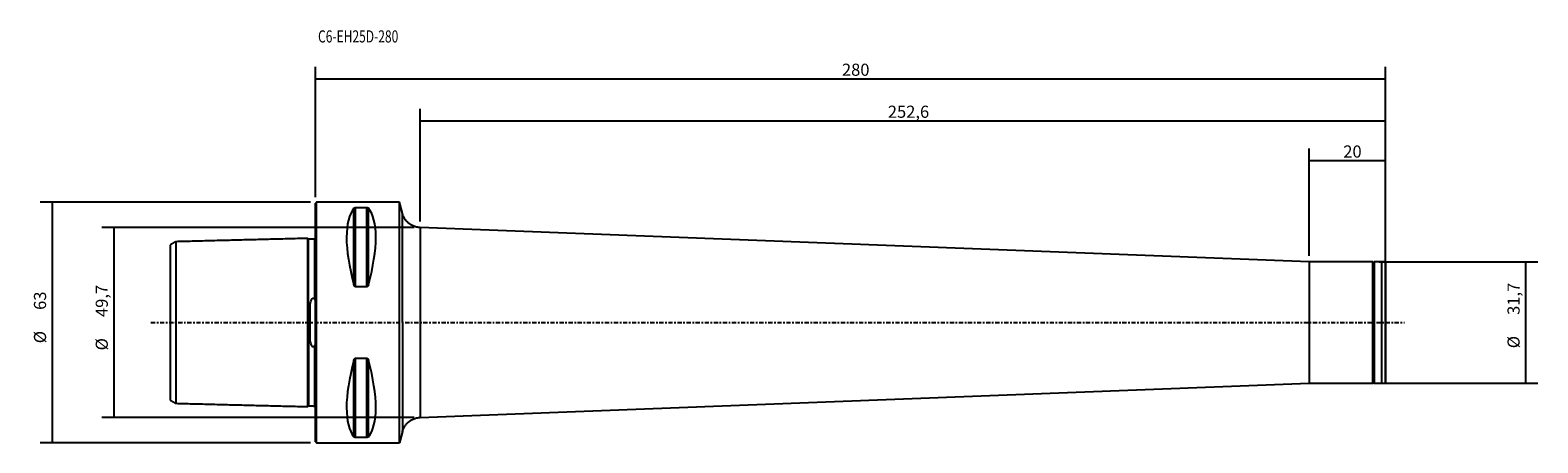
# Model space of a CAD drawing. Units: millimetres. Extents: x -75 to 320, y -32 to 77.
import ezdxf

# ---------------------------------------------------------------- set-up
doc = ezdxf.new("R2010")
doc.units = ezdxf.units.MM
doc.linetypes.add('CENTER', pattern=[47.5, 22, -8.5, 8.5, -8.5])
for name, color, linetype in [('1', 4, 'CONTINUOUS'), ('2', 7, 'CONTINUOUS'), ('SK1', 4, 'CONTINUOUS'), ('SK2', 7, 'CONTINUOUS'), ('SK4', 2, 'CENTER'), ('SK6', 5, 'CONTINUOUS')]:
    doc.layers.add(name, color=color, linetype=linetype)
doc.styles.add('DEFAULT', font='simplex.shx')
doc.dimstyles.get("Standard").update_dxf_attribs({"dimtxt": 0.18, "dimasz": 0.18, "dimexe": 0.18, "dimexo": 0.0625, "dimgap": 0.09, "dimtad": 1, "dimzin": 0, "dimdsep": 52, "dimtxsty": 'Standard', "dimcen": 0.09, "dimadec": 0, "dimazin": 0, "dimtfac": 1, "dimtdec": 4, "dimtofl": 0, "dimtmove": 0, "dimatfit": 3, "dimfxl": 1, "dimtolj": 1, "dimtzin": 0, "dimarcsym": 0})

# ---------------------------------------------------------------- blocks, each defined once
blk = doc.blocks.new('DimnDraft3D1')
at = {"layer": '2'}
for p, q in [((0, 32.7875), (0, 66.957422)), ((0, 63.782422), (280, 63.782422)), ((280, 11.100469), (280, 66.957422))]:
    blk.add_line(p, q, dxfattribs=at)
for points in [[(0, 63.782422), (3.174998, 64.200418), (3.175002, 63.364425), (0, 63.782422)], [(280, 63.782422), (276.825002, 63.364425), (276.824998, 64.200418), (280, 63.782422)]]:
    blk.add_solid(points, dxfattribs=at)
at = {"layer": '2', "insert": (137.773322, 64.576172), "char_height": 3.175, "attachment_point": 7, "line_spacing_factor": 1.084337, "style": 'DEFAULT'}
blk.add_mtext('\\W01.000;\\fsimplex.shx,bigfont.shx;280 ', dxfattribs=at)
blk = doc.blocks.new('DimnDraft3D2')
at = {"layer": 'SK2'}
for p, q in [((27.424022, 26.444887), (27.424022, 55.962185)), ((280, 11.100469), (280, 55.962185)), ((27.424022, 52.787185), (280, 52.787185))]:
    blk.add_line(p, q, dxfattribs=at)
for points in [[(27.424022, 52.787185), (30.599021, 53.205182), (30.599024, 52.369189), (27.424022, 52.787185)], [(280, 52.787185), (276.825002, 52.369189), (276.824998, 53.205182), (280, 52.787185)]]:
    blk.add_solid(points, dxfattribs=at)
at = {"layer": 'SK2', "insert": (149.78086, 53.580935), "char_height": 3.175, "attachment_point": 7, "line_spacing_factor": 1.084337, "style": 'DEFAULT'}
blk.add_mtext('\\W01.000;\\fsimplex.shx,bigfont.shx;252,6 ', dxfattribs=at)
blk = doc.blocks.new('DimnDraft3D3')
at = {"layer": 'SK2'}
for p, q in [((260, 17.4375), (260, 45.550444)), ((280, 11.100469), (280, 45.550444)), ((260, 42.375444), (280, 42.375444))]:
    blk.add_line(p, q, dxfattribs=at)
for points in [[(260, 42.375444), (263.174998, 42.79344), (263.175002, 41.957447), (260, 42.375444)], [(280, 42.375444), (276.825002, 41.957447), (276.824998, 42.79344), (280, 42.375444)]]:
    blk.add_solid(points, dxfattribs=at)
at = {"layer": 'SK2', "insert": (268.938882, 43.169194), "char_height": 3.175, "attachment_point": 7, "line_spacing_factor": 1.084337, "style": 'DEFAULT'}
blk.add_mtext('\\W01.000;\\fsimplex.shx,bigfont.shx;20 ', dxfattribs=at)
blk = doc.blocks.new('DimnDraft3D4')
at = {"layer": 'SK2'}
for p, q in [((278.2875, 15.849997), (319.845277, 15.849997)), ((316.670277, -15.849997), (316.670277, 15.849997)), ((278.2875, -15.849997), (319.845277, -15.849997))]:
    blk.add_line(p, q, dxfattribs=at)
for points in [[(316.670277, 15.849997), (317.088274, 12.674999), (316.252281, 12.674996), (316.670277, 15.849997)], [(316.670277, -15.849997), (316.252281, -12.674999), (317.088274, -12.674996), (316.670277, -15.849997)]]:
    blk.add_solid(points, dxfattribs=at)
at = {"layer": 'SK2', "char_height": 3.175, "attachment_point": 7, "rotation": 90, "line_spacing_factor": 1.084337, "style": 'DEFAULT'}
for s, insert in [('\\W01.000;\\fsimplex.shx,bigfont.shx;31,7 ', (315.082777, 1.996908)), ('\\W01.000;\\fsimplex.shx,bigfont.shx;%%c ', (315.082777, -6.734342))]:
    blk.add_mtext(s, dxfattribs=dict(at, insert=insert))
blk = doc.blocks.new('DimnDraft3D5')
at = {"layer": 'SK2'}
for p, q in [((25.836522, 24.857383), (-55.8782, 24.857383)), ((-52.7032, 24.857383), (-52.7032, -24.857383)), ((25.836522, -24.857383), (-55.8782, -24.857383))]:
    blk.add_line(p, q, dxfattribs=at)
for points in [[(-52.7032, 24.857383), (-52.285203, 21.682384), (-53.121197, 21.682381), (-52.7032, 24.857383)], [(-52.7032, -24.857383), (-53.121197, -21.682385), (-52.285203, -21.682382), (-52.7032, -24.857383)]]:
    blk.add_solid(points, dxfattribs=at)
at = {"layer": 'SK2', "char_height": 3.175, "attachment_point": 7, "rotation": 90, "line_spacing_factor": 1.084337, "style": 'DEFAULT'}
for s, insert in [('\\W01.000;\\fsimplex.shx,bigfont.shx;49,7 ', (-54.2907, 1.432928)), ('\\W01.000;\\fsimplex.shx,bigfont.shx;%%c ', (-54.2907, -7.298322))]:
    blk.add_mtext(s, dxfattribs=dict(at, insert=insert))
blk = doc.blocks.new('DimnDraft3D6')
at = {"layer": 'SK2'}
for p, q in [((-1.2875, 31.499995), (-72.032225, 31.499995)), ((-68.857225, 31.499995), (-68.857225, -31.499995)), ((-1.2875, -31.499995), (-72.032225, -31.499995))]:
    blk.add_line(p, q, dxfattribs=at)
for points in [[(-68.857225, 31.499995), (-68.439229, 28.324997), (-69.275222, 28.324993), (-68.857225, 31.499995)], [(-68.857225, -31.499995), (-69.275222, -28.324997), (-68.439229, -28.324993), (-68.857225, -31.499995)]]:
    blk.add_solid(points, dxfattribs=at)
at = {"layer": 'SK2', "char_height": 3.175, "attachment_point": 7, "rotation": 90, "line_spacing_factor": 1.084337, "style": 'DEFAULT'}
for s, insert in [('\\W01.000;\\fsimplex.shx,bigfont.shx;63 ', (-70.444725, 3.304507)), ('\\W01.000;\\fsimplex.shx,bigfont.shx;%%c ', (-70.444725, -5.426743))]:
    blk.add_mtext(s, dxfattribs=dict(at, insert=insert))

msp = doc.modelspace()

# ---------------------------------------------------------------- linework, layer by layer
at = {"layer": '1'}
for p, q in [((0.3, 31.5), (0, 31.2)), ((0, 0), (0, 31.2)), ((0.3, 0), (0.3, 31.5)), ((22, 31.5), (0.3, 31.5)), ((10.11, 9.87), (10.11, 29.91)), ((10.54, 9.35), (10.54, 30.08)), ((10.54, 30.08), (13.46, 30.08)), ((13.46, 9.35), (13.46, 30.08)), ((13.89, 9.87), (13.89, 29.91)), ((22.79, 28.56), (22, 31.5)), ((22, 0), (22, 31.5)), ((22.79, 0), (22.79, 28.56)), ((260, 15.85), (27.42, 24.86)), ((27.42, 24.86), (27.42, 0)), ((260, 15.85), (260, -15.85)), ((276.7, 15.85), (260, 15.85)), ((276.7, 0), (276.7, 15.85)), ((277, 15.85), (277, -15.85)), ((277, 15.85), (277, -15.85)), ((279, 15.85), (277, 15.85)), ((279, 15.85), (277, 15.85)), ((280, 15.85), (279, 15.85)), ((279, -15.85), (279, 15.85)), ((280, 15.85), (280, -15.85)), ((280, 0), (280, 15.85)), ((277, 15.55), (277, 0)), ((280, 0), (280, 14.85)), ((280, 14.85), (280, -14.85)), ((13.46, 9.35), (10.54, 9.35)), ((280, -9.51), (280, 9.51)), ((280, 9.51), (280, -9.51)), ((0, -31.2), (0, 0)), ((0.3, -31.5), (0.3, 0)), ((22, -31.5), (22, 0)), ((22.79, 0), (22.79, -28.56)), ((27.42, 0), (27.42, -24.86)), ((276.7, -15.85), (276.7, 0)), ((277, 0), (277, -15.55)), ((280, -15.85), (280, 0)), ((280, -14.85), (280, 0)), ((10.11, -29.91), (10.11, -9.87)), ((10.54, -9.35), (13.46, -9.35)), ((10.54, -30.08), (10.54, -9.35)), ((13.46, -30.08), (13.46, -9.35)), ((13.89, -29.91), (13.89, -9.87)), ((27.42, -24.86), (260, -15.85)), ((260, -15.85), (276.7, -15.85)), ((277, -15.85), (279, -15.85)), ((277, -15.85), (279, -15.85)), ((279, -15.85), (280, -15.85)), ((0, -31.2), (0.3, -31.5)), ((0.3, -31.5), (22, -31.5)), ((13.46, -30.08), (10.54, -30.08)), ((22.79, -28.56), (22, -31.5))]:
    msp.add_line(p, q, dxfattribs=at)
for centre, major_axis, start_param, end_param in [((26.35, 0), (-14.75, 31.09), 0.157806, 1.09124), ((-2.35, 0), (14.75, 31.09), -1.09124, -0.157806), ((26.35, 0), (14.75, 31.09), 2.050353, 2.983786), ((-2.35, 0), (-14.75, 31.09), -2.983786, -2.050353)]:
    msp.add_ellipse(centre, major_axis=major_axis, ratio=0.341999, start_param=start_param, end_param=end_param, dxfattribs=at)
for points, knots in [([(10.11, 29.91), (10.13, 29.95), (10.19, 30), (10.31, 30.05), (10.4, 30.07), (10.48, 30.08), (10.53, 30.08), (10.54, 30.08)], [0, 0, 0, 0, 0.461798, 0.645408, 0.830461, 0.946738, 1, 1, 1, 1]), ([(13.46, 30.08), (13.49, 30.08), (13.55, 30.08), (13.65, 30.06), (13.78, 30.01), (13.85, 29.96), (13.89, 29.92), (13.89, 29.91)], [0, 0, 0, 0, 0.113758, 0.253887, 0.474326, 0.896259, 1, 1, 1, 1]), ([(27.42, 24.86), (27.41, 24.86), (27.24, 24.86), (26.92, 24.9), (26.46, 24.98), (26.02, 25.11), (25.6, 25.27), (25.2, 25.47), (24.83, 25.69), (24.49, 25.95), (24.17, 26.22), (23.89, 26.52), (23.63, 26.82), (23.41, 27.14), (23.22, 27.47), (23.06, 27.79), (22.93, 28.11), (22.84, 28.37), (22.8, 28.51), (22.79, 28.55)], [0, 0, 0, 0, 0.005255, 0.08008, 0.153574, 0.225796, 0.296775, 0.366522, 0.435022, 0.502241, 0.568125, 0.632592, 0.695533, 0.756805, 0.816222, 0.873541, 0.928449, 0.980536, 1, 1, 1, 1]), ([(276.7, 15.85), (276.71, 15.85), (276.76, 15.85), (276.85, 15.82), (276.93, 15.75), (276.98, 15.68), (276.99, 15.62), (277, 15.59), (277, 15.58)], [0, 0, 0, 0, 0.103237, 0.345918, 0.611435, 0.774269, 0.952605, 1, 1, 1, 1]), ([(10.54, 9.35), (10.51, 9.35), (10.45, 9.36), (10.35, 9.42), (10.22, 9.56), (10.15, 9.73), (10.11, 9.85), (10.11, 9.87)], [0, 0, 0, 0, 0.113758, 0.253887, 0.474326, 0.896259, 1, 1, 1, 1]), ([(13.89, 9.87), (13.87, 9.76), (13.81, 9.62), (13.69, 9.46), (13.6, 9.38), (13.52, 9.35), (13.47, 9.35), (13.46, 9.35)], [0, 0, 0, 0, 0.461798, 0.645408, 0.830461, 0.946738, 1, 1, 1, 1]), ([(10.11, -9.87), (10.13, -9.76), (10.19, -9.62), (10.31, -9.46), (10.4, -9.38), (10.48, -9.35), (10.53, -9.35), (10.54, -9.35)], [0, 0, 0, 0, 0.461798, 0.645408, 0.830461, 0.946738, 1, 1, 1, 1]), ([(13.46, -9.35), (13.49, -9.35), (13.55, -9.36), (13.65, -9.42), (13.78, -9.56), (13.85, -9.73), (13.89, -9.85), (13.89, -9.87)], [0, 0, 0, 0, 0.113758, 0.253887, 0.474326, 0.896259, 1, 1, 1, 1]), ([(276.7, -15.85), (276.73, -15.85), (276.78, -15.84), (276.86, -15.81), (276.92, -15.76), (276.96, -15.71), (276.98, -15.66), (276.99, -15.62), (277, -15.59), (277, -15.58), (277, -15.58)], [0, 0, 0, 0, 0.156895, 0.37457, 0.552329, 0.702644, 0.827553, 0.925593, 0.984764, 1, 1, 1, 1]), ([(22.77, -28.62), (22.79, -28.54), (22.85, -28.33), (22.97, -28), (23.13, -27.63), (23.33, -27.28), (23.56, -26.92), (23.83, -26.58), (24.13, -26.26), (24.46, -25.97), (24.82, -25.7), (25.2, -25.47), (25.6, -25.27), (26.03, -25.11), (26.48, -24.98), (26.95, -24.89), (27.27, -24.86), (27.43, -24.86)], [0, 0, 0, 0, 0.037602, 0.103445, 0.162648, 0.226516, 0.292555, 0.360056, 0.42853, 0.497669, 0.567278, 0.637224, 0.707419, 0.777797, 0.848311, 0.926371, 1, 1, 1, 1]), ([(10.54, -30.08), (10.51, -30.08), (10.45, -30.08), (10.35, -30.06), (10.22, -30.01), (10.15, -29.96), (10.11, -29.92), (10.11, -29.91)], [0, 0, 0, 0, 0.113758, 0.253887, 0.474326, 0.896259, 1, 1, 1, 1]), ([(13.89, -29.91), (13.87, -29.95), (13.81, -30), (13.69, -30.05), (13.6, -30.07), (13.52, -30.08), (13.47, -30.08), (13.46, -30.08)], [0, 0, 0, 0, 0.461798, 0.645408, 0.830461, 0.946738, 1, 1, 1, 1])]:
    msp.add_open_spline(points, degree=3, knots=knots, dxfattribs=at)
at = {"layer": 'SK1'}
for p, q in [((-38, 20.29), (-38, -20.29)), ((-36.5, 21.15), (-36.5, -21.15)), ((-2, -22.02), (-2, 22.02)), ((-1.8, 0.5), (-1.8, 21.83)), ((-0.19, 21.87), (-0.19, 21.66)), ((-0.19, 21.66), (-0.19, 6.03)), ((-1.32, -4.8), (-1.32, 4.8)), ((-1.8, -0.5), (-1.8, -21.83)), ((-0.19, -6.03), (-0.19, -21.86))]:
    msp.add_line(p, q, dxfattribs=at)
for points, degree in [([(-36.52, 21.15), (-37.26, 20.72), (-38, 20.29)], 2), ([(-36.5, 21.16, -3.84), (-36.52, 21.15, -3.84)], 1), ([(-2, 22.02), (-19.25, 21.59), (-36.5, 21.15)], 2), ([(-0.21, 21.86), (-1, 21.84), (-1.8, 21.82)], 2), ([(-0.2, 21.86, -4.74), (-0.21, 21.86, -4.74)], 1), ([(-0.19, 21.86, -4.74), (-0.2, 21.86, -4.74)], 1), ([(-0.11, 21.54), (-0.12, 21.55)], 1), ([(-1.8, -0.5), (-1.81, 0), (-1.8, 0.5)], 2), ([(-38, -20.29), (-37.25, -20.72), (-36.5, -21.15)], 2), ([(-36.5, -21.15), (-19.25, -21.59), (-2, -22.02)], 2), ([(-1.8, -21.82), (-1, -21.84), (-0.21, -21.86)], 2), ([(-0.21, -21.86, -4.72), (-0.19, -21.86, -4.72)], 1)]:
    msp.add_open_spline(points, degree=degree, dxfattribs=at)
for points, knots in [([(-1.8, 21.83), (-1.82, 21.83), (-1.87, 21.84), (-1.94, 21.88), (-1.99, 21.95), (-2, 22), (-2, 22.02)], [0, 0, 0, 0, 0.241917, 0.49964, 0.757542, 1, 1, 1, 1]), ([(-0.03, 21.93), (-0.03, 21.92), (-0.03, 21.91), (-0.05, 21.89), (-0.06, 21.87), (-0.08, 21.86), (-0.09, 21.85), (-0.1, 21.84), (-0.12, 21.83), (-0.14, 21.82), (-0.17, 21.82), (-0.19, 21.82), (-0.19, 21.82)], [0, 0, 0, 0, 0.11288, 0.303034, 0.38948, 0.461436, 0.503263, 0.545406, 0.582728, 0.64354, 0.76436, 1, 1, 1, 1]), ([(-0.12, 21.55), (-0.12, 21.55), (-0.12, 21.57), (-0.13, 21.61), (-0.14, 21.65), (-0.14, 21.67)], [0, 0, 0, 0, 0.058045, 0.448805, 1, 1, 1, 1]), ([(-0.03, 21.96), (-0.03, 21.96), (-0.03, 21.96), (-0.04, 21.95), (-0.04, 21.91), (-0.05, 21.85), (-0.06, 21.78), (-0.06, 21.71), (-0.07, 21.63), (-0.08, 21.58), (-0.09, 21.55), (-0.1, 21.54), (-0.1, 21.54), (-0.1, 21.54), (-0.1, 21.54), (-0.1, 21.54), (-0.1, 21.54), (-0.1, 21.54), (-0.1, 21.53), (-0.1, 21.53), (-0.11, 21.53), (-0.11, 21.54), (-0.11, 21.54), (-0.11, 21.54)], [0, 0, 0, 0, 0.037724, 0.222147, 0.384106, 0.524533, 0.644377, 0.787619, 0.889865, 0.954298, 0.973336, 0.98414, 0.986615, 0.986952, 0.987194, 0.987287, 0.987371, 0.987456, 0.98755, 0.987794, 0.989118, 0.992412, 1, 1, 1, 1]), ([(-1.8, 0.5), (-1.79, 0.77), (-1.76, 1.3), (-1.7, 2.1), (-1.61, 2.89), (-1.49, 3.8), (-1.38, 4.43), (-1.32, 4.8)], [0, 0, 0, 0, 0.179897, 0.359826, 0.543575, 0.727354, 1, 1, 1, 1]), ([(-1.32, 4.8), (-1.28, 5.03), (-1.2, 5.37), (-1.07, 5.82), (-0.95, 6.08), (-0.82, 6.27), (-0.73, 6.35), (-0.65, 6.4), (-0.58, 6.41), (-0.51, 6.4), (-0.42, 6.35), (-0.3, 6.23), (-0.23, 6.12), (-0.19, 6.03)], [0, 0, 0, 0, 0.290471, 0.438633, 0.586306, 0.661378, 0.712105, 0.742729, 0.768112, 0.793538, 0.827213, 0.887044, 1, 1, 1, 1]), ([(-0.19, 6.03), (-0.18, 6), (-0.16, 5.97), (-0.13, 5.94), (-0.11, 5.93), (-0.1, 5.93), (-0.09, 5.94), (-0.07, 5.95), (-0.05, 5.99), (-0.01, 6.14), (0, 6.29), (0, 6.42), (0, 6.43)], [0, 0, 0, 0, 0.143901, 0.179662, 0.21578, 0.235633, 0.255557, 0.279733, 0.320373, 0.441034, 0.944464, 1, 1, 1, 1]), ([(-1.32, -4.8), (-1.4, -4.31), (-1.52, -3.56), (-1.66, -2.52), (-1.75, -1.59), (-1.78, -0.91), (-1.8, -0.5)], [0, 0, 0, 0, 0.358919, 0.540798, 0.722646, 1, 1, 1, 1]), ([(-0.19, -6.03), (-0.22, -6.1), (-0.29, -6.21), (-0.39, -6.33), (-0.49, -6.39), (-0.56, -6.41), (-0.64, -6.4), (-0.73, -6.36), (-0.83, -6.26), (-0.93, -6.11), (-1.07, -5.81), (-1.2, -5.38), (-1.28, -5), (-1.32, -4.8)], [0, 0, 0, 0, 0.088863, 0.164277, 0.195153, 0.226337, 0.254, 0.286206, 0.341553, 0.424762, 0.510116, 0.753451, 1, 1, 1, 1]), ([(0, -6.45), (0, -6.34), (-0.01, -6.21), (-0.03, -6.06), (-0.05, -6), (-0.06, -5.97), (-0.08, -5.95), (-0.09, -5.94), (-0.1, -5.93), (-0.12, -5.93), (-0.14, -5.94), (-0.17, -5.98), (-0.19, -6.01), (-0.19, -6.03)], [0, 0, 0, 0, 0.454244, 0.558535, 0.653079, 0.696307, 0.732017, 0.752859, 0.773859, 0.792435, 0.822673, 0.882716, 1, 1, 1, 1]), ([(-2, -22.02), (-2, -22), (-1.99, -21.95), (-1.94, -21.88), (-1.87, -21.84), (-1.82, -21.83), (-1.8, -21.83)], [0, 0, 0, 0, 0.242468, 0.50036, 0.758073, 1, 1, 1, 1]), ([(-0.18, -21.86), (-0.18, -21.86), (-0.17, -21.85), (-0.17, -21.83), (-0.16, -21.81), (-0.15, -21.8), (-0.14, -21.79), (-0.14, -21.79), (-0.14, -21.79), (-0.14, -21.79), (-0.14, -21.79), (-0.14, -21.79), (-0.14, -21.79), (-0.14, -21.79), (-0.14, -21.79), (-0.14, -21.79), (-0.13, -21.79), (-0.13, -21.8), (-0.13, -21.8), (-0.12, -21.81), (-0.12, -21.83), (-0.11, -21.85), (-0.1, -21.88), (-0.09, -21.9), (-0.09, -21.91), (-0.08, -21.9), (-0.08, -21.9)], [0, 0, 0, 0, 0.079715, 0.192445, 0.279078, 0.330915, 0.337432, 0.341127, 0.341609, 0.341927, 0.342038, 0.342088, 0.342137, 0.342188, 0.342244, 0.342377, 0.343319, 0.345021, 0.360072, 0.389245, 0.433659, 0.494411, 0.602721, 0.744606, 0.922618, 1, 1, 1, 1])]:
    msp.add_open_spline(points, degree=3, knots=knots, dxfattribs=at)
at = {"layer": 'SK4', "ltscale": 0.05}
msp.add_line((-43, 0), (285, 0), dxfattribs=at)

# ---------------------------------------------------------------- texts
at = {"layer": 'SK6', "insert": (0.71, 73.3), "char_height": 3.175, "attachment_point": 7, "line_spacing_factor": 1.084337, "style": 'DEFAULT'}
msp.add_mtext('\\W00.727;\\fsimplex.shx,bigfont.shx;C6-EH25D-280 ', dxfattribs=at)

# ---------------------------------------------------------------- dimensions: what is measured, and where the dimension line sits
at = {"layer": '2', "lineweight": -3}
dim = msp.add_linear_dim(base=(280, 63.78), p1=(0, 32.79), p2=(280, 11.1), dimstyle='Standard', override={"dimtxt": 3.175, "dimasz": 3.175, "dimexe": 3.175, "dimexo": 1.5875, "dimgap": 1.5875, "dimtad": 1, "dimtih": 0, "dimdec": 1, "dimzin": 8, "dimpost": '<>', "dimtxsty": 'DEFAULT', "dimsah": 1, "dimclrd": 7, "dimclre": 7, "dimclrt": 7, "dimtm": -0.005, "dimtdec": 2, "dimtmove": 0}, dxfattribs=at)
dim.commit()
dim.dimension.update_dxf_attribs({"geometry": 'DimnDraft3D1', "text_midpoint": (136.98, 63.78)})
at = {"layer": 'SK2', "lineweight": -3}
for base, p1, picture, middle in [((280, 52.79), (27.42, 26.44), 'DimnDraft3D2', (148.99, 52.79)), ((280, 42.38), (260, 17.44), 'DimnDraft3D3', (268.15, 42.38))]:
    dim = msp.add_linear_dim(base=base, p1=p1, p2=(280, 11.1), dimstyle='Standard', override={"dimtxt": 3.175, "dimasz": 3.175, "dimexe": 3.175, "dimexo": 1.5875, "dimgap": 1.5875, "dimtad": 1, "dimtih": 0, "dimdec": 1, "dimzin": 8, "dimpost": '<>', "dimtxsty": 'DEFAULT', "dimsah": 1, "dimclrd": 7, "dimclre": 7, "dimclrt": 7, "dimtm": -0.005, "dimtdec": 2, "dimtmove": 0}, dxfattribs=at)
    dim.commit()
    dim.dimension.update_dxf_attribs({"geometry": picture, "text_midpoint": middle})
for p1, p2, distance, picture, middle in [((-1.29, 31.5), (-1.29, -31.5), -70.74, 'DimnDraft3D6', (-71.24, 2.51)), ((25.84, 24.86), (25.84, -24.86), -81.71, 'DimnDraft3D5', (-55.08, 0.64)), ((278.29, -15.85), (278.29, 15.85), -41.56, 'DimnDraft3D4', (314.29, 1.2))]:
    dim = msp.add_aligned_dim(p1=p1, p2=p2, distance=distance, dimstyle='Standard', override={"dimtxt": 3.175, "dimasz": 3.175, "dimexe": 3.175, "dimexo": 1.5875, "dimgap": 1.5875, "dimtad": 1, "dimtih": 0, "dimtoh": 0, "dimdec": 1, "dimzin": 8, "dimpost": '<>', "dimtxsty": 'DEFAULT', "dimsah": 1, "dimclrd": 7, "dimclre": 7, "dimclrt": 7, "dimtm": -0.005, "dimtdec": 2, "dimtmove": 0}, dxfattribs=at)
    dim.commit()
    dim.dimension.update_dxf_attribs({"geometry": picture, "text_midpoint": middle})

doc.saveas('drawing.dxf')
